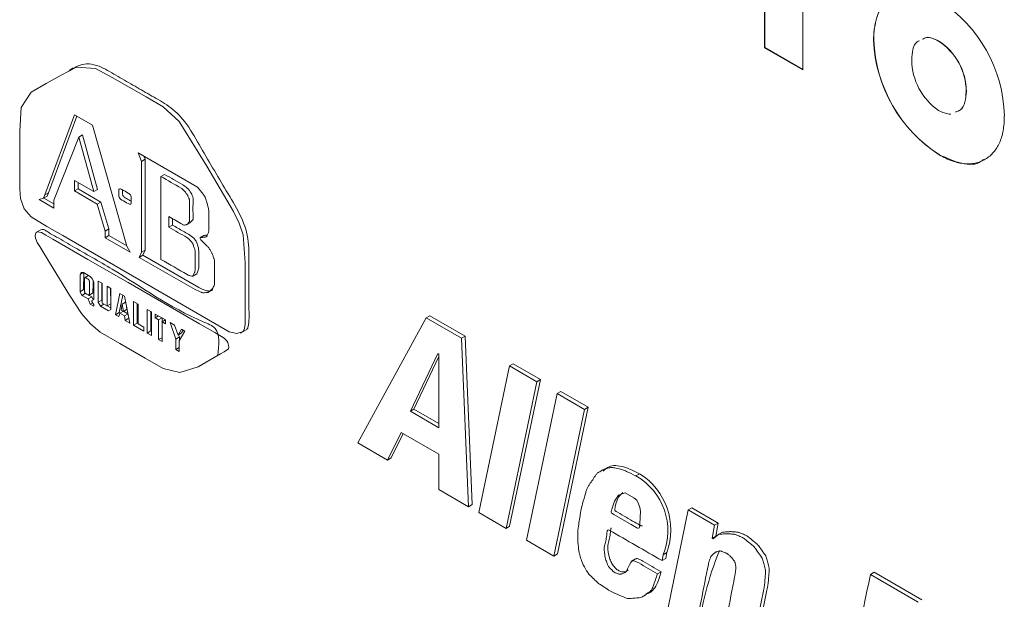
# Model space of a CAD drawing. Units: millimetres. Extents: x 6 to 418, y 7 to 291.
# Drawn here: x 249 to 273, y 213 to 228 of the extents above; entities that cross this region are included whole.
import ezdxf

# ---------------------------------------------------------------- set-up
doc = ezdxf.new("R2010")
doc.units = ezdxf.units.MM

msp = doc.modelspace()

# ---------------------------------------------------------------- linework, layer by layer
at = {"color": 7, "linetype": 'Continuous', "lineweight": 15}
for p, q in [((268.315, 232.378), (268.315, 226.329)), ((267.374, 226.871), (267.374, 231.912)), ((267.378, 226.874), (267.378, 231.915)), ((270.064, 227.059), (270.061, 227.057)), ((267.378, 226.874), (267.374, 226.871)), ((268.315, 226.329), (267.374, 226.871)), ((268.315, 226.333), (267.378, 226.874)), ((271.664, 227.036), (271.66, 227.034)), ((250.322, 226.372), (250.221, 226.313)), ((272.348, 225.794), (272.344, 225.792)), ((250.35, 225.22), (249.619, 223.242)), ((250.408, 225.187), (249.709, 223.293)), ((250.799, 224.961), (250.35, 225.22)), ((251.642, 221.977), (250.799, 224.961)), ((249.844, 223.112), (250.462, 224.669)), ((250.552, 224.721), (250.462, 224.669)), ((250.462, 224.669), (250.827, 223.323)), ((250.552, 224.721), (250.917, 223.375)), ((251.923, 224.28), (252.007, 224.069)), ((253.383, 223.437), (251.923, 224.28)), ((252.066, 224.197), (252.097, 224.121)), ((271.685, 224.232), (271.681, 224.23)), ((252.097, 224.121), (252.007, 224.069)), ((252.007, 224.069), (252.007, 221.831)), ((252.097, 224.121), (252.097, 221.883)), ((252.574, 223.748), (252.484, 223.696)), ((252.484, 223.696), (252.484, 221.653)), ((250.827, 223.323), (250.35, 223.599)), ((250.35, 223.599), (250.35, 223.339)), ((250.44, 223.547), (250.44, 223.391)), ((249.619, 223.242), (249.591, 223.161)), ((249.681, 223.212), (249.591, 223.161)), ((249.597, 223.164), (249.844, 223.021)), ((249.709, 223.293), (249.619, 223.242)), ((249.709, 223.293), (249.681, 223.212)), ((250.44, 223.391), (250.35, 223.339)), ((250.35, 223.339), (250.911, 223.015)), ((250.44, 223.391), (251.001, 223.067)), ((250.917, 223.375), (250.827, 223.323)), ((249.591, 223.161), (249.479, 223.128)), ((249.479, 223.128), (249.844, 222.917)), ((249.844, 222.917), (249.844, 223.112)), ((251.001, 223.067), (250.911, 223.015)), ((250.911, 223.015), (251.108, 222.35)), ((251.001, 223.067), (251.198, 222.402)), ((252.681, 222.447), (252.681, 222.707)), ((252.771, 222.499), (252.681, 222.447)), ((252.771, 222.499), (252.771, 222.655)), ((253.118, 222.508), (253.219, 222.566)), ((249.519, 222.382), (249.418, 222.324)), ((251.198, 222.402), (251.108, 222.35)), ((251.108, 222.35), (251.108, 222.188)), ((251.198, 222.239), (251.108, 222.188)), ((251.198, 222.402), (251.198, 222.239)), ((251.198, 222.239), (251.64, 221.984)), ((253.544, 222.242), (253.443, 222.184)), ((251.108, 222.188), (251.726, 221.831)), ((251.726, 221.831), (251.642, 221.977)), ((252.007, 221.831), (251.951, 221.701)), ((252.041, 221.753), (251.951, 221.701)), ((252.097, 221.883), (252.007, 221.831)), ((252.097, 221.883), (252.041, 221.753)), ((252.041, 221.753), (253.417, 220.958)), ((251.951, 221.701), (253.327, 220.907)), ((250.563, 221.322), (250.49, 221.279)), ((250.49, 220.857), (250.49, 221.279)), ((250.574, 221.328), (250.743, 221.231)), ((250.579, 220.909), (250.58, 221.325)), ((250.7, 221.253), (250.599, 221.194)), ((253.256, 221.232), (253.357, 221.291)), ((250.827, 221.085), (250.827, 220.663)), ((250.94, 221.117), (251.034, 221.063)), ((250.94, 220.598), (250.94, 221.117)), ((251.029, 220.65), (251.029, 221.065)), ((251.034, 221.063), (251.033, 220.576)), ((251.155, 220.992), (251.249, 220.939)), ((251.156, 220.506), (251.155, 220.992)), ((250.579, 220.909), (250.49, 220.857)), ((250.538, 220.764), (250.49, 220.857)), ((250.628, 220.816), (250.538, 220.764)), ((250.546, 220.76), (250.538, 220.764)), ((250.636, 220.812), (250.546, 220.76)), ((250.687, 220.679), (250.546, 220.76)), ((250.7, 220.765), (250.801, 220.823)), ((250.777, 220.731), (250.709, 220.77)), ((251.246, 220.557), (251.245, 220.941)), ((251.249, 220.939), (251.249, 220.42)), ((251.361, 220.29), (251.473, 220.809)), ((251.451, 220.342), (251.543, 220.769)), ((251.473, 220.809), (251.586, 220.744)), ((251.586, 220.744), (251.717, 220.084)), ((250.777, 220.731), (250.687, 220.679)), ((250.743, 220.55), (250.687, 220.679)), ((250.799, 220.582), (250.743, 220.55)), ((250.827, 220.501), (250.743, 220.55)), ((250.827, 220.663), (250.771, 220.631)), ((250.771, 220.631), (250.827, 220.533)), ((250.81, 220.653), (250.777, 220.731)), ((250.827, 220.533), (250.827, 220.501)), ((251.029, 220.65), (250.94, 220.598)), ((250.996, 220.501), (250.94, 220.598)), ((251.08, 220.549), (250.996, 220.501)), ((251.192, 220.387), (250.996, 220.501)), ((251.033, 220.643), (251.029, 220.65)), ((251.033, 220.576), (251.156, 220.506)), ((251.246, 220.557), (251.156, 220.506)), ((251.249, 220.459), (251.162, 220.509)), ((251.501, 220.404), (251.529, 220.55)), ((251.615, 220.599), (251.529, 220.55)), ((251.529, 220.55), (251.558, 220.371)), ((251.81, 220.031), (251.81, 220.615)), ((251.81, 220.615), (251.923, 220.55)), ((251.9, 220.083), (251.9, 220.563)), ((251.923, 220.55), (251.923, 220.063)), ((251.249, 220.42), (251.192, 220.387)), ((251.451, 220.342), (251.361, 220.29)), ((251.445, 220.242), (251.361, 220.29)), ((251.473, 220.323), (251.445, 220.242)), ((251.479, 220.326), (251.451, 220.342)), ((251.563, 220.374), (251.473, 220.323)), ((251.586, 220.258), (251.473, 220.323)), ((251.558, 220.371), (251.501, 220.404)), ((251.647, 220.423), (251.558, 220.371)), ((251.672, 220.312), (251.563, 220.374)), ((251.673, 220.308), (251.586, 220.258)), ((251.606, 220.149), (251.586, 220.258)), ((251.638, 220.481), (251.647, 220.423)), ((252.249, 220.361), (252.147, 220.42)), ((252.147, 220.42), (252.147, 219.836)), ((252.237, 220.368), (252.237, 219.888)), ((252.249, 219.777), (252.249, 220.361)), ((252.344, 220.306), (252.597, 220.161)), ((252.344, 220.209), (252.344, 220.306)), ((252.428, 220.258), (252.344, 220.209)), ((259.119, 220.262), (259.029, 220.21)), ((259.119, 220.262), (259.99, 219.759)), ((251.694, 220.2), (251.606, 220.149)), ((251.717, 220.084), (251.606, 220.149)), ((251.9, 220.083), (251.81, 220.031)), ((252.063, 219.885), (251.81, 220.031)), ((251.923, 220.07), (251.9, 220.083)), ((251.923, 220.063), (252.063, 219.982)), ((252.428, 220.161), (252.344, 220.209)), ((252.513, 220.209), (252.428, 220.161)), ((252.428, 219.674), (252.428, 220.161)), ((252.597, 220.161), (252.513, 220.112)), ((252.513, 220.112), (252.513, 219.625)), ((252.597, 220.063), (252.513, 220.112)), ((252.518, 220.115), (252.518, 220.206)), ((252.597, 220.161), (252.597, 220.063)), ((252.709, 220.096), (252.822, 220.031)), ((252.85, 219.69), (252.709, 220.096)), ((252.822, 220.031), (252.906, 219.788)), ((259.029, 220.21), (257.344, 217.128)), ((259.9, 219.707), (259.029, 220.21)), ((252.063, 219.982), (252.063, 219.885)), ((252.237, 219.888), (252.147, 219.836)), ((252.147, 219.836), (252.249, 219.777)), ((252.237, 219.888), (252.249, 219.881)), ((252.906, 219.788), (252.99, 219.934)), ((252.996, 219.839), (252.906, 219.788)), ((252.939, 219.742), (252.921, 219.796)), ((253.074, 219.885), (252.934, 219.642)), ((252.99, 219.934), (253.074, 219.885)), ((252.996, 219.839), (253.035, 219.908)), ((254.439, 219.83), (254.54, 219.888)), ((252.513, 219.723), (252.428, 219.674)), ((252.513, 219.625), (252.428, 219.674)), ((252.939, 219.742), (252.85, 219.69)), ((252.85, 219.43), (252.85, 219.69)), ((252.934, 219.642), (252.934, 219.382)), ((252.939, 219.651), (252.939, 219.742)), ((259.99, 219.759), (259.9, 219.707)), ((260.068, 215.555), (259.9, 219.707)), ((259.99, 219.759), (260.158, 215.607)), ((252.934, 219.479), (252.85, 219.43)), ((252.934, 219.382), (252.85, 219.43)), ((258.636, 217.907), (259.31, 219.334)), ((259.31, 219.334), (259.338, 219.318)), ((259.338, 219.318), (259.338, 217.501)), ((253.403, 219.004), (253.504, 219.063)), ((259.338, 219.255), (258.726, 217.959)), ((261.169, 219.078), (261.08, 219.026)), ((261.169, 219.078), (261.844, 218.689)), ((261.08, 219.026), (260.321, 215.409)), ((261.754, 218.637), (261.08, 219.026)), ((260.995, 215.02), (261.754, 218.637)), ((261.844, 218.689), (261.085, 215.072)), ((261.844, 218.689), (261.754, 218.637)), ((262.259, 218.345), (261.501, 214.728)), ((262.349, 218.397), (262.259, 218.345)), ((262.933, 217.956), (262.259, 218.345)), ((262.349, 218.397), (263.023, 218.008)), ((258.726, 217.959), (258.636, 217.907)), ((259.338, 217.501), (258.636, 217.907)), ((258.726, 217.959), (259.338, 217.605)), ((262.175, 214.339), (262.933, 217.956)), ((263.023, 218.008), (262.265, 214.391)), ((263.023, 218.008), (262.933, 217.956)), ((258.074, 216.707), (258.411, 217.388)), ((258.461, 217.359), (258.164, 216.758)), ((258.411, 217.388), (259.338, 216.853)), ((257.344, 217.128), (258.074, 216.707)), ((259.338, 216.853), (259.338, 215.977)), ((258.164, 216.758), (258.074, 216.707)), ((263.373, 216.458), (263.272, 216.4)), ((264.287, 216.37), (264.197, 216.318)), ((259.338, 215.977), (260.068, 215.555)), ((260.158, 215.607), (260.068, 215.555)), ((260.321, 215.409), (260.995, 215.02)), ((265.49, 215.475), (264.928, 212.75)), ((265.579, 215.527), (265.49, 215.475)), ((266.136, 215.102), (265.49, 215.475)), ((265.579, 215.527), (266.225, 215.154)), ((266.225, 215.154), (266.136, 215.102)), ((266.225, 215.154), (266.169, 214.829)), ((261.085, 215.072), (260.995, 215.02)), ((266.079, 214.777), (266.136, 215.102)), ((266.338, 214.927), (266.248, 214.875)), ((261.501, 214.728), (262.175, 214.339)), ((266.169, 214.829), (266.079, 214.777)), ((266.107, 214.761), (266.079, 214.777)), ((266.248, 214.875), (266.107, 214.761)), ((266.169, 214.829), (266.182, 214.822)), ((264.961, 214.424), (264.872, 214.372)), ((264.961, 214.424), (264.933, 214.278)), ((262.265, 214.391), (262.175, 214.339)), ((264.192, 214.269), (264.091, 214.211)), ((264.843, 214.226), (264.872, 214.372)), ((264.933, 214.278), (264.843, 214.226)), ((264.821, 213.953), (264.731, 213.902)), ((270.074, 213.938), (269.984, 213.886)), ((270.074, 213.938), (271.253, 213.257)), ((271.163, 213.205), (269.984, 213.886)), ((264.355, 213.333), (264.456, 213.391))]:
    msp.add_line(p, q, dxfattribs=at)
at = {"color": 7, "linetype": 'Continuous', "lineweight": 15, "flags": 128}
for points in [[(249.283, 225.772), (249.034, 225.397), (249.001, 224.817), (249.001, 224.214), (249.001, 223.612), (249.001, 223.386), (249.019, 223.152), (249.109, 222.9), (249.281, 222.7), (249.671, 222.466), (250.063, 222.24), (251.627, 221.337), (253.192, 220.433), (253.974, 219.982), (254.17, 219.869), (254.356, 219.826), (254.511, 219.871), (254.548, 219.953), (254.563, 220.056), (254.563, 220.902), (254.563, 221.567), (254.514, 222.255), (254.414, 222.547), (254.274, 222.832), (253.618, 223.952), (252.936, 225.052), (252.538, 225.411), (252.12, 225.658), (251.703, 225.899), (251.286, 226.139), (250.869, 226.361), (250.4, 226.392), (250.021, 226.198), (249.652, 225.985), (249.283, 225.772)], [(249.436, 222.334), (249.538, 222.316), (249.648, 222.252), (249.822, 222.152), (250.132, 221.973), (250.686, 221.653), (251.674, 221.082), (253.44, 220.063), (253.814, 219.847), (253.979, 219.752), (254.044, 219.714), (254.104, 219.654), (254.135, 219.601), (254.155, 219.542), (254.159, 219.488), (254.148, 219.447), (254.043, 219.374), (253.955, 219.323), (253.799, 219.233), (253.402, 219.004), (252.955, 218.868), (252.536, 218.964), (252.098, 219.216), (251.474, 219.576), (250.984, 219.862), (250.745, 220.067), (250.528, 220.321), (250.229, 220.773), (249.74, 221.573), (249.495, 221.973), (249.434, 222.072), (249.39, 222.178), (249.384, 222.23), (249.39, 222.276), (249.408, 222.312), (249.436, 222.334)], [(263.601, 215.495), (263.667, 215.689), (263.77, 215.844), (263.937, 215.894), (264.148, 215.777), (264.218, 215.718), (264.262, 215.627), (264.298, 215.535), (264.31, 215.447), (264.294, 215.13), (264.286, 215.053), (264.276, 215.038), (264.26, 215.03), (264.241, 215.03), (264.223, 215.038), (264.082, 215.12), (263.657, 215.365), (263.621, 215.386), (263.603, 215.396), (263.599, 215.4), (263.594, 215.406), (263.587, 215.422), (263.588, 215.445), (263.593, 215.464), (263.601, 215.495)]]:
    msp.add_lwpolyline(points, dxfattribs=at)
at = {"color": 7, "linetype": 'Continuous', "lineweight": 15}
for centre, radius, start, end in [((269.833, 225.116), 3.453, 1.1943, 57.1555), ((273.591, 227.203), 3.534, 182.3641, 237.2736), ((273.595, 227.205), 3.534, 182.3641, 237.2736), ((270.859, 225.784), 1.485, 0.3255, 57.373), ((270.863, 225.786), 1.485, 0.3255, 57.373), ((272.522, 226.582), 1.521, 180.5264, 235.6238), ((253.639, 221.71), 0.54, 91.2511, 100.1298), ((250.545, 221.019), 0.29, 13.1264, 46.8736), ((248.666, 221.033), 2.146, 354.4051, 2.8002), ((263.424, 214.981), 1.635, 340.0694, 58.143), ((263.423, 214.96), 1.563, 337.9088, 60.3037), ((264.214, 215.504), 0.525, 130.5697, 175.3493), ((274.08, 211.342), 8.426, 158.1496, 172.8104)]:
    msp.add_arc(centre, radius, start, end, dxfattribs=at)
for points, knots in [([(270.061, 227.057), (270.061, 227.104), (270.063, 227.198), (270.077, 227.332), (270.1, 227.461), (270.125, 227.567), (270.151, 227.653), (270.178, 227.724), (270.211, 227.801), (270.248, 227.884), (270.292, 227.974), (270.341, 228.069), (270.396, 228.172), (270.435, 228.241), (270.455, 228.277)], [0, 0, 0, 0, 0.092538, 0.185591, 0.279552, 0.375602, 0.427617, 0.487117, 0.554199, 0.628624, 0.709688, 0.799181, 0.895357, 1, 1, 1, 1]), ([(270.064, 227.059), (270.065, 227.106), (270.066, 227.2), (270.081, 227.334), (270.103, 227.463), (270.129, 227.569), (270.155, 227.655), (270.181, 227.726), (270.214, 227.803), (270.252, 227.886), (270.295, 227.976), (270.344, 228.071), (270.399, 228.174), (270.438, 228.243), (270.459, 228.279)], [0, 0, 0, 0, 0.092538, 0.185591, 0.279552, 0.375602, 0.427617, 0.487117, 0.554199, 0.628624, 0.709688, 0.799181, 0.895357, 1, 1, 1, 1]), ([(271.66, 227.034), (271.553, 227.086), (271.401, 227.16), (271.299, 227.097), (271.268, 227.078)], [0, 0, 0, 0, 0.703903, 1, 1, 1, 1]), ([(271.664, 227.036), (271.556, 227.088), (271.404, 227.162), (271.302, 227.099), (271.272, 227.08)], [0, 0, 0, 0, 0.703903, 1, 1, 1, 1]), ([(271.191, 227.041), (271.172, 227.034), (271.092, 227.003), (271.019, 226.834), (271.007, 226.656), (271.001, 226.568)], [0, 0, 0, 0, 0.130762, 0.565165, 1, 1, 1, 1]), ([(250.328, 226.361), (250.38, 226.393), (250.551, 226.496), (250.925, 226.467), (251.376, 226.187), (251.793, 225.953), (252.211, 225.704), (252.625, 225.487), (253.062, 225.115), (253.386, 224.549), (253.72, 223.985), (254.049, 223.41), (254.404, 222.857), (254.664, 222.211), (254.649, 221.633), (254.656, 221.063), (254.646, 220.56), (254.666, 220.197), (254.641, 220.004), (254.612, 219.911), (254.558, 219.906), (254.533, 219.903)], [0, 0, 0, 0, 0.030727, 0.101394, 0.158791, 0.216235, 0.273679, 0.331133, 0.388077, 0.45228, 0.516617, 0.580954, 0.645291, 0.708963, 0.779502, 0.850273, 0.912551, 0.961484, 0.974948, 0.988322, 1, 1, 1, 1]), ([(272.079, 225.285), (272.123, 225.298), (272.232, 225.331), (272.325, 225.52), (272.338, 225.701), (272.344, 225.792)], [0, 0, 0, 0, 0.247891, 0.623787, 1, 1, 1, 1]), ([(272.083, 225.287), (272.126, 225.3), (272.236, 225.333), (272.328, 225.522), (272.341, 225.703), (272.348, 225.794)], [0, 0, 0, 0, 0.247891, 0.623787, 1, 1, 1, 1]), ([(271.663, 225.326), (271.709, 225.303), (271.798, 225.258), (271.899, 225.236), (271.952, 225.235), (271.966, 225.236)], [0, 0, 0, 0, 0.1211522, 0.2376006, 0.28, 0.28, 0.28, 0.28]), ([(273.284, 225.188), (273.283, 225.124), (273.28, 224.999), (273.258, 224.825), (273.221, 224.667), (273.169, 224.526), (273.103, 224.4), (273.022, 224.29), (272.925, 224.197), (272.816, 224.121), (272.697, 224.063), (272.57, 224.022), (272.437, 224.006), (272.298, 224.007), (272.152, 224.033), (272.001, 224.076), (271.843, 224.142), (271.735, 224.2), (271.681, 224.23)], [0, 0, 0, 0, 0.065621, 0.129704, 0.192008, 0.253165, 0.31459, 0.376533, 0.439287, 0.503799, 0.568284, 0.630629, 0.691513, 0.751998, 0.812377, 0.873577, 0.936027, 1, 1, 1, 1]), ([(272.763, 224.12), (272.747, 224.104), (272.621, 223.978), (272.236, 223.981), (271.869, 224.149), (271.685, 224.232)], [0, 0, 0, 0, 0.068364, 0.534048, 1, 1, 1, 1]), ([(252.681, 222.707), (252.794, 222.641), (252.908, 222.576), (253.021, 222.511), (253.026, 222.507), (253.037, 222.501), (253.054, 222.497), (253.063, 222.499), (253.067, 222.5), (253.081, 222.503), (253.095, 222.505), (253.109, 222.508), (253.114, 222.509), (253.123, 222.511), (253.135, 222.518), (253.141, 222.525), (253.145, 222.528), (253.154, 222.539), (253.163, 222.55), (253.173, 222.561), (253.176, 222.564), (253.182, 222.571), (253.187, 222.588), (253.187, 222.6), (253.187, 222.606), (253.187, 222.771), (253.187, 222.935), (253.187, 223.099), (253.187, 223.105), (253.187, 223.118), (253.182, 223.14), (253.176, 223.154), (253.173, 223.161), (253.163, 223.183), (253.154, 223.204), (253.145, 223.226), (253.141, 223.234), (253.134, 223.249), (253.119, 223.272), (253.108, 223.284), (253.102, 223.291), (253.084, 223.312), (253.065, 223.334), (253.046, 223.355), (253.04, 223.363), (253.028, 223.377), (253.007, 223.394), (252.994, 223.402), (252.987, 223.406), (252.819, 223.503), (252.652, 223.599), (252.484, 223.696)], [0, 0, 0, 0, 0.189361, 0.189361, 0.189361, 0.198361, 0.207361, 0.216361, 0.216361, 0.216361, 0.244573, 0.244573, 0.244573, 0.253794, 0.263016, 0.272237, 0.272237, 0.272237, 0.300449, 0.300449, 0.300449, 0.309449, 0.318449, 0.327449, 0.327449, 0.327449, 0.565314, 0.565314, 0.565314, 0.574314, 0.583314, 0.592314, 0.592314, 0.592314, 0.620526, 0.620526, 0.620526, 0.630712, 0.640899, 0.651086, 0.651086, 0.651086, 0.686086, 0.686086, 0.686086, 0.69744, 0.708795, 0.720149, 0.720149, 0.720149, 1, 1, 1, 1]), ([(253.215, 222.571), (253.24, 222.591), (253.294, 222.632), (253.27, 222.823), (253.27, 222.989), (253.29, 223.127), (253.258, 223.225), (253.221, 223.316), (253.135, 223.419), (252.91, 223.56), (252.724, 223.664), (252.574, 223.748)], [0, 0, 0, 0, 0.083101, 0.177571, 0.325952, 0.420387, 0.457609, 0.494706, 0.578928, 0.662771, 1, 1, 1, 1]), ([(253.327, 220.907), (253.376, 220.886), (253.425, 220.866), (253.475, 220.846), (253.484, 220.842), (253.504, 220.834), (253.533, 220.827), (253.55, 220.829), (253.559, 220.83), (253.582, 220.832), (253.606, 220.835), (253.629, 220.838), (253.636, 220.839), (253.65, 220.84), (253.67, 220.848), (253.68, 220.857), (253.685, 220.862), (253.699, 220.876), (253.713, 220.889), (253.727, 220.903), (253.732, 220.907), (253.741, 220.915), (253.753, 220.93), (253.759, 220.941), (253.762, 220.947), (253.772, 220.963), (253.781, 220.98), (253.791, 220.996), (253.794, 221.001), (253.8, 221.012), (253.805, 221.033), (253.805, 221.049), (253.805, 221.056), (253.805, 221.238), (253.805, 221.419), (253.805, 221.6), (253.805, 221.608), (253.805, 221.624), (253.8, 221.651), (253.794, 221.668), (253.791, 221.677), (253.781, 221.704), (253.772, 221.731), (253.762, 221.758), (253.759, 221.767), (253.753, 221.784), (253.742, 221.81), (253.732, 221.827), (253.727, 221.835), (253.713, 221.859), (253.699, 221.884), (253.685, 221.908), (253.679, 221.92), (253.665, 221.942), (253.637, 221.97), (253.62, 221.987), (253.611, 221.996), (253.565, 222.04), (253.52, 222.083), (253.475, 222.127), (253.469, 222.132), (253.458, 222.143), (253.446, 222.191), (253.456, 222.192), (253.461, 222.192), (253.493, 222.195), (253.526, 222.197), (253.559, 222.2), (253.567, 222.201), (253.585, 222.202), (253.611, 222.211), (253.618, 222.228), (253.622, 222.237), (253.631, 222.258), (253.641, 222.28), (253.65, 222.301), (253.653, 222.308), (253.659, 222.323), (253.664, 222.349), (253.664, 222.368), (253.664, 222.378), (253.664, 222.501), (253.664, 222.624), (253.664, 222.747), (253.664, 222.77), (253.664, 222.815), (253.664, 222.887), (253.65, 222.937), (253.643, 222.962), (253.629, 223.014), (253.615, 223.065), (253.601, 223.116), (253.597, 223.132), (253.588, 223.163), (253.563, 223.215), (253.541, 223.241), (253.531, 223.254), (253.482, 223.315), (253.432, 223.376), (253.383, 223.437)], [0, 0, 0, 0, 0.051423, 0.051423, 0.051423, 0.061642, 0.071862, 0.082082, 0.082082, 0.082082, 0.110346, 0.110346, 0.110346, 0.118933, 0.12752, 0.136106, 0.136106, 0.136106, 0.160334, 0.160334, 0.160334, 0.167954, 0.175574, 0.183195, 0.183195, 0.183195, 0.204874, 0.204874, 0.204874, 0.211907, 0.21894, 0.225973, 0.225973, 0.225973, 0.388493, 0.388493, 0.388493, 0.395526, 0.402559, 0.409593, 0.409593, 0.409593, 0.431272, 0.431272, 0.431272, 0.438221, 0.44517, 0.452119, 0.452119, 0.452119, 0.472679, 0.472679, 0.472679, 0.482335, 0.491992, 0.501649, 0.501649, 0.501649, 0.551219, 0.551219, 0.551219, 0.5571, 0.562981, 0.568862, 0.568862, 0.568862, 0.607936, 0.607936, 0.607936, 0.618218, 0.6285, 0.638783, 0.638783, 0.638783, 0.664892, 0.664892, 0.664892, 0.673438, 0.681985, 0.690531, 0.690531, 0.690531, 0.801083, 0.801083, 0.801083, 0.821424, 0.841764, 0.862105, 0.862105, 0.862105, 0.903512, 0.903512, 0.903512, 0.916132, 0.928751, 0.94137, 0.94137, 0.94137, 1, 1, 1, 1]), ([(251.445, 223.355), (251.445, 223.312), (251.445, 223.269), (251.445, 223.226), (251.445, 223.213), (251.445, 223.189), (251.491, 223.134), (251.512, 223.122), (251.522, 223.116), (251.574, 223.086), (251.625, 223.057), (251.677, 223.027), (251.688, 223.021), (251.709, 223.009), (251.754, 223.01), (251.754, 223.035), (251.754, 223.047), (251.754, 223.09), (251.754, 223.134), (251.754, 223.177), (251.754, 223.189), (251.754, 223.214), (251.709, 223.268), (251.688, 223.28), (251.677, 223.286), (251.625, 223.316), (251.574, 223.346), (251.522, 223.376), (251.512, 223.382), (251.491, 223.394), (251.445, 223.392), (251.445, 223.368), (251.445, 223.355)], [0, 0, 0, 0, 0.122701, 0.122701, 0.122701, 0.157467, 0.192234, 0.227001, 0.227001, 0.227001, 0.395699, 0.395699, 0.395699, 0.430466, 0.465233, 0.5, 0.5, 0.5, 0.622701, 0.622701, 0.622701, 0.657467, 0.692234, 0.727001, 0.727001, 0.727001, 0.895699, 0.895699, 0.895699, 0.930466, 0.965233, 1, 1, 1, 1]), ([(251.535, 223.368), (251.535, 223.337), (251.535, 223.301), (251.535, 223.258), (251.541, 223.238), (251.555, 223.217), (251.585, 223.182), (251.652, 223.146), (251.712, 223.11), (251.752, 223.087), (251.754, 223.086)], [0, 0, 0, 0, 0.245874, 0.288991, 0.333239, 0.38746, 0.447419, 0.63238, 0.980548, 1, 1, 1, 1]), ([(252.484, 221.653), (252.7, 221.528), (252.915, 221.404), (253.13, 221.28), (253.136, 221.276), (253.149, 221.269), (253.168, 221.261), (253.18, 221.257), (253.187, 221.255), (253.205, 221.25), (253.224, 221.244), (253.243, 221.239), (253.249, 221.237), (253.262, 221.234), (253.278, 221.246), (253.283, 221.258), (253.285, 221.263), (253.294, 221.285), (253.304, 221.307), (253.313, 221.328), (253.316, 221.335), (253.322, 221.35), (253.327, 221.376), (253.327, 221.395), (253.327, 221.404), (253.327, 221.551), (253.327, 221.697), (253.327, 221.843), (253.327, 221.851), (253.327, 221.867), (253.322, 221.894), (253.316, 221.912), (253.313, 221.92), (253.304, 221.947), (253.294, 221.974), (253.285, 222.001), (253.282, 222.01), (253.276, 222.027), (253.261, 222.054), (253.249, 222.067), (253.243, 222.074), (253.224, 222.096), (253.205, 222.118), (253.187, 222.139), (253.181, 222.146), (253.168, 222.16), (253.148, 222.178), (253.134, 222.186), (253.127, 222.19), (252.978, 222.276), (252.83, 222.361), (252.681, 222.447)], [0, 0, 0, 0, 0.306673, 0.306673, 0.306673, 0.31578, 0.324888, 0.333995, 0.333995, 0.333995, 0.361524, 0.361524, 0.361524, 0.370964, 0.380404, 0.389844, 0.389844, 0.389844, 0.425787, 0.425787, 0.425787, 0.437551, 0.449316, 0.461081, 0.461081, 0.461081, 0.641833, 0.641833, 0.641833, 0.651513, 0.661194, 0.670875, 0.670875, 0.670875, 0.700715, 0.700715, 0.700715, 0.710153, 0.719592, 0.729031, 0.729031, 0.729031, 0.758888, 0.758888, 0.758888, 0.768574, 0.778261, 0.787947, 0.787947, 0.787947, 1, 1, 1, 1]), ([(253.357, 221.291), (253.357, 221.291), (253.383, 221.293), (253.388, 221.36), (253.427, 221.427), (253.407, 221.616), (253.431, 221.796), (253.4, 221.988), (253.357, 222.106), (253.231, 222.241), (253.032, 222.345), (252.858, 222.448), (252.771, 222.499)], [0, 0, 0, 0, 0.001373, 0.065417, 0.114889, 0.203004, 0.402962, 0.501511, 0.551942, 0.602094, 0.800042, 1, 1, 1, 1]), ([(253.886, 219.283), (253.918, 219.542), (253.968, 219.94), (252.766, 220.41), (251.722, 221.19), (250.478, 221.87), (249.939, 222.193), (249.708, 222.315), (249.59, 222.398), (249.547, 222.39), (249.526, 222.385)], [0, 0, 0, 0, 0.112418, 0.173061, 0.636152, 0.839913, 0.929567, 0.969015, 0.98454, 1, 1, 1, 1]), ([(250.49, 221.279), (250.497, 221.292), (250.504, 221.304), (250.511, 221.316), (250.513, 221.318), (250.516, 221.324), (250.523, 221.328), (250.529, 221.328), (250.532, 221.328), (250.546, 221.328), (250.56, 221.328), (250.574, 221.328)], [0, 0, 0, 0, 0.379885, 0.379885, 0.379885, 0.459962, 0.540038, 0.620115, 0.620115, 0.620115, 1, 1, 1, 1]), ([(250.632, 220.808), (250.651, 220.797), (250.671, 220.786), (250.69, 220.775), (250.695, 220.772), (250.704, 220.767), (250.719, 220.776), (250.719, 220.786), (250.719, 220.792), (250.719, 220.899), (250.719, 221.006), (250.719, 221.114), (250.719, 221.119), (250.719, 221.13), (250.704, 221.156), (250.694, 221.162), (250.69, 221.164), (250.67, 221.175), (250.651, 221.187), (250.632, 221.198), (250.627, 221.2), (250.618, 221.206), (250.603, 221.197), (250.603, 221.186), (250.603, 221.181), (250.603, 221.074), (250.603, 220.966), (250.603, 220.859), (250.603, 220.854), (250.603, 220.843), (250.618, 220.816), (250.627, 220.811), (250.632, 220.808)], [0, 0, 0, 0, 0.069654, 0.069654, 0.069654, 0.086058, 0.102462, 0.118866, 0.118866, 0.118866, 0.451105, 0.451105, 0.451105, 0.467458, 0.483811, 0.500165, 0.500165, 0.500165, 0.569489, 0.569489, 0.569489, 0.585829, 0.602169, 0.618509, 0.618509, 0.618509, 0.950747, 0.950747, 0.950747, 0.967165, 0.983582, 1, 1, 1, 1]), ([(253.417, 220.958), (253.484, 220.928), (253.603, 220.872), (253.725, 220.865), (253.756, 220.9), (253.757, 220.901)], [0, 0, 0, 0, 0.552395, 0.986413, 1, 1, 1, 1]), ([(264.197, 216.318), (264.12, 216.354), (264.043, 216.391), (263.966, 216.427), (263.949, 216.435), (263.916, 216.451), (263.866, 216.469), (263.834, 216.476), (263.818, 216.48), (263.771, 216.491), (263.725, 216.502), (263.678, 216.513), (263.664, 216.516), (263.636, 216.522), (263.594, 216.525), (263.57, 216.52), (263.558, 216.517), (263.526, 216.508), (263.493, 216.5), (263.46, 216.492), (263.449, 216.49), (263.428, 216.484), (263.397, 216.472), (263.378, 216.461), (263.369, 216.456), (263.341, 216.44), (263.313, 216.423), (263.285, 216.407), (263.275, 216.402), (263.257, 216.391), (263.233, 216.368), (263.22, 216.349), (263.213, 216.34), (263.16, 216.261), (263.106, 216.182), (263.053, 216.103), (263.039, 216.082), (263.011, 216.041), (262.978, 215.966), (262.962, 215.911), (262.955, 215.884), (262.931, 215.8), (262.908, 215.716), (262.884, 215.633), (262.877, 215.605), (262.861, 215.55), (262.842, 215.463), (262.833, 215.403), (262.828, 215.373), (262.81, 215.259), (262.792, 215.145), (262.774, 215.03), (262.772, 215.017), (262.768, 214.991), (262.765, 214.95), (262.765, 214.921), (262.765, 214.907), (262.765, 214.864), (262.765, 214.82), (262.765, 214.777), (262.765, 214.763), (262.765, 214.734), (262.767, 214.689), (262.77, 214.659), (262.772, 214.643), (262.777, 214.597), (262.781, 214.551), (262.786, 214.505), (262.788, 214.491), (262.791, 214.461), (262.8, 214.414), (262.809, 214.383), (262.814, 214.368), (262.828, 214.322), (262.842, 214.276), (262.856, 214.23), (262.861, 214.215), (262.87, 214.186), (262.889, 214.141), (262.904, 214.114), (262.912, 214.1), (262.936, 214.06), (262.959, 214.019), (262.983, 213.978), (262.991, 213.964), (263.008, 213.935), (263.04, 213.895), (263.063, 213.872), (263.074, 213.861), (263.111, 213.823), (263.149, 213.785), (263.186, 213.747), (263.201, 213.732), (263.231, 213.702), (263.279, 213.666), (263.311, 213.644), (263.327, 213.634), (263.383, 213.596), (263.439, 213.558), (263.495, 213.52), (263.516, 213.506), (263.558, 213.478), (263.622, 213.445), (263.664, 213.428), (263.685, 213.419), (263.755, 213.389), (263.825, 213.36), (263.895, 213.33), (263.918, 213.32), (263.962, 213.302), (264.028, 213.288), (264.066, 213.291), (264.085, 213.293), (264.141, 213.299), (264.197, 213.304), (264.254, 213.31), (264.272, 213.311), (264.308, 213.315), (264.359, 213.332), (264.387, 213.352), (264.401, 213.362), (264.443, 213.392), (264.485, 213.422), (264.527, 213.451), (264.542, 213.462), (264.572, 213.483), (264.605, 213.536), (264.619, 213.577), (264.626, 213.597), (264.661, 213.699), (264.696, 213.8), (264.731, 213.902)], [0, 0, 0, 0, 0.040891, 0.040891, 0.040891, 0.049685, 0.058479, 0.067273, 0.067273, 0.067273, 0.093042, 0.093042, 0.093042, 0.100771, 0.1085, 0.116228, 0.116228, 0.116228, 0.137461, 0.137461, 0.137461, 0.144466, 0.151471, 0.158476, 0.158476, 0.158476, 0.179416, 0.179416, 0.179416, 0.186332, 0.193247, 0.200162, 0.200162, 0.200162, 0.257657, 0.257657, 0.257657, 0.272783, 0.287908, 0.303033, 0.303033, 0.303033, 0.349139, 0.349139, 0.349139, 0.364309, 0.379478, 0.394647, 0.394647, 0.394647, 0.452331, 0.452331, 0.452331, 0.45889, 0.46545, 0.47201, 0.47201, 0.47201, 0.491756, 0.491756, 0.491756, 0.498351, 0.504946, 0.511541, 0.511541, 0.511541, 0.531441, 0.531441, 0.531441, 0.537827, 0.544213, 0.550599, 0.550599, 0.550599, 0.569394, 0.569394, 0.569394, 0.575325, 0.581257, 0.587189, 0.587189, 0.587189, 0.604639, 0.604639, 0.604639, 0.610918, 0.617197, 0.623477, 0.623477, 0.623477, 0.644566, 0.644566, 0.644566, 0.652957, 0.661348, 0.669738, 0.669738, 0.669738, 0.69946, 0.69946, 0.69946, 0.710574, 0.721687, 0.732801, 0.732801, 0.732801, 0.770146, 0.770146, 0.770146, 0.781853, 0.793559, 0.805266, 0.805266, 0.805266, 0.839556, 0.839556, 0.839556, 0.85067, 0.861784, 0.872899, 0.872899, 0.872899, 0.906104, 0.906104, 0.906104, 0.917891, 0.929677, 0.941464, 0.941464, 0.941464, 1, 1, 1, 1]), ([(264.287, 216.37), (264.155, 216.434), (263.891, 216.562), (263.562, 216.59), (263.435, 216.474), (263.389, 216.433)], [0, 0, 0, 0, 0.392807, 0.782672, 1, 1, 1, 1]), ([(263.69, 215.547), (263.687, 215.534), (263.683, 215.515), (263.677, 215.493), (263.674, 215.476), (263.682, 215.461), (263.688, 215.452), (263.698, 215.444), (263.717, 215.435), (263.876, 215.339), (264.077, 215.23), (264.272, 215.111), (264.332, 215.08), (264.348, 215.08), (264.356, 215.085), (264.359, 215.087)], [0, 0, 0, 0, 0.051758, 0.072092, 0.093229, 0.1097, 0.116857, 0.12293, 0.146056, 0.192268, 0.746821, 0.931675, 0.955235, 0.982254, 1, 1, 1, 1]), ([(264.843, 214.226), (264.413, 214.474), (263.982, 214.723), (263.552, 214.972), (263.542, 214.977), (263.524, 214.988), (263.492, 214.974), (263.489, 214.954), (263.488, 214.943), (263.484, 214.903), (263.479, 214.862), (263.474, 214.822), (263.473, 214.808), (263.469, 214.781), (263.462, 214.742), (263.456, 214.717), (263.453, 214.704), (263.444, 214.666), (263.434, 214.629), (263.425, 214.591), (263.422, 214.579), (263.417, 214.556), (263.413, 214.516), (263.416, 214.487), (263.418, 214.473), (263.423, 214.433), (263.427, 214.392), (263.432, 214.351), (263.433, 214.339), (263.436, 214.315), (263.445, 214.276), (263.455, 214.251), (263.46, 214.238), (263.474, 214.203), (263.488, 214.168), (263.502, 214.133), (263.507, 214.122), (263.515, 214.1), (263.535, 214.067), (263.551, 214.051), (263.558, 214.043), (263.582, 214.019), (263.605, 213.995), (263.629, 213.97), (263.636, 213.963), (263.651, 213.948), (263.676, 213.93), (263.691, 213.924), (263.699, 213.922), (263.722, 213.914), (263.746, 213.906), (263.769, 213.897), (263.778, 213.894), (263.795, 213.889), (263.819, 213.89), (263.833, 213.895), (263.839, 213.897), (263.863, 213.906), (263.886, 213.914), (263.91, 213.922), (263.917, 213.924), (263.932, 213.93), (263.951, 213.947), (263.959, 213.962), (263.964, 213.97), (263.999, 214.039), (264.035, 214.108), (264.071, 214.177), (264.081, 214.197), (264.101, 214.236), (264.195, 214.211), (264.244, 214.183), (264.268, 214.169), (264.422, 214.08), (264.577, 213.991), (264.731, 213.902)], [0, 0, 0, 0, 0.360716, 0.360716, 0.360716, 0.368616, 0.376516, 0.384416, 0.384416, 0.384416, 0.416032, 0.416032, 0.416032, 0.426673, 0.437313, 0.447954, 0.447954, 0.447954, 0.480299, 0.480299, 0.480299, 0.490127, 0.499954, 0.509781, 0.509781, 0.509781, 0.537513, 0.537513, 0.537513, 0.545782, 0.554051, 0.56232, 0.56232, 0.56232, 0.585197, 0.585197, 0.585197, 0.592147, 0.599097, 0.606047, 0.606047, 0.606047, 0.627166, 0.627166, 0.627166, 0.633735, 0.640303, 0.646872, 0.646872, 0.646872, 0.66687, 0.66687, 0.66687, 0.674179, 0.681488, 0.688798, 0.688798, 0.688798, 0.713916, 0.713916, 0.713916, 0.722065, 0.730214, 0.738363, 0.738363, 0.738363, 0.810035, 0.810035, 0.810035, 0.830213, 0.850392, 0.870571, 0.870571, 0.870571, 1, 1, 1, 1]), ([(263.595, 215.029), (263.594, 215.029), (263.586, 215.027), (263.58, 215.013), (263.577, 214.981), (263.57, 214.928), (263.561, 214.829), (263.532, 214.709), (263.488, 214.545), (263.527, 214.349), (263.588, 214.179), (263.658, 214.082), (263.737, 213.994), (263.849, 213.948), (263.953, 213.938), (263.997, 213.986), (264.009, 214)], [0, 0, 0, 0, 0.004115, 0.021906, 0.037829, 0.075165, 0.141837, 0.25498, 0.368492, 0.545532, 0.612876, 0.679889, 0.747325, 0.814929, 0.947632, 1, 1, 1, 1]), ([(266.338, 214.927), (266.387, 214.931), (266.436, 214.935), (266.485, 214.939), (266.496, 214.94), (266.517, 214.941), (266.55, 214.942), (266.572, 214.94), (266.584, 214.939), (266.616, 214.936), (266.649, 214.933), (266.682, 214.931), (266.692, 214.93), (266.713, 214.928), (266.746, 214.92), (266.769, 214.911), (266.78, 214.906), (266.813, 214.893), (266.846, 214.879), (266.878, 214.866), (266.892, 214.86), (266.918, 214.85), (266.959, 214.82), (266.985, 214.799), (266.998, 214.789), (267.045, 214.751), (267.091, 214.713), (267.138, 214.675), (267.152, 214.664), (267.18, 214.641), (267.223, 214.599), (267.246, 214.566), (267.258, 214.55), (267.29, 214.504), (267.323, 214.458), (267.356, 214.412), (267.366, 214.397), (267.387, 214.368), (267.413, 214.315), (267.422, 214.282), (267.426, 214.266), (267.437, 214.226), (267.448, 214.186), (267.459, 214.146), (267.465, 214.122), (267.479, 214.074), (267.487, 214.003), (267.484, 213.962), (267.482, 213.941), (267.478, 213.879), (267.473, 213.817), (267.468, 213.755), (267.467, 213.734), (267.464, 213.693), (267.455, 213.633), (267.448, 213.595), (267.444, 213.576), (267.309, 212.929), (267.175, 212.282), (267.04, 211.634)], [0, 0, 0, 0, 0.045412, 0.045412, 0.045412, 0.055207, 0.065002, 0.074796, 0.074796, 0.074796, 0.103387, 0.103387, 0.103387, 0.112497, 0.121607, 0.130718, 0.130718, 0.130718, 0.157265, 0.157265, 0.157265, 0.167921, 0.178577, 0.189233, 0.189233, 0.189233, 0.227524, 0.227524, 0.227524, 0.239028, 0.250533, 0.262037, 0.262037, 0.262037, 0.294336, 0.294336, 0.294336, 0.304598, 0.314861, 0.325123, 0.325123, 0.325123, 0.350082, 0.350082, 0.350082, 0.364963, 0.379844, 0.394726, 0.394726, 0.394726, 0.439938, 0.439938, 0.439938, 0.454978, 0.470018, 0.485058, 0.485058, 0.485058, 1, 1, 1, 1]), ([(266.248, 214.875), (266.297, 214.879), (266.346, 214.883), (266.395, 214.887), (266.406, 214.888), (266.427, 214.89), (266.46, 214.89), (266.483, 214.888), (266.494, 214.887), (266.527, 214.884), (266.559, 214.882), (266.592, 214.879), (266.602, 214.878), (266.623, 214.876), (266.657, 214.868), (266.679, 214.859), (266.69, 214.855), (266.723, 214.841), (266.756, 214.828), (266.789, 214.814), (266.802, 214.809), (266.828, 214.798), (266.869, 214.769), (266.895, 214.748), (266.908, 214.737), (266.955, 214.699), (267.002, 214.661), (267.048, 214.623), (267.063, 214.612), (267.091, 214.589), (267.133, 214.547), (267.156, 214.514), (267.168, 214.498), (267.201, 214.452), (267.233, 214.406), (267.266, 214.36), (267.277, 214.345), (267.297, 214.316), (267.323, 214.263), (267.332, 214.23), (267.336, 214.214), (267.347, 214.174), (267.358, 214.134), (267.369, 214.094), (267.376, 214.07), (267.389, 214.023), (267.397, 213.951), (267.394, 213.91), (267.393, 213.89), (267.388, 213.827), (267.383, 213.765), (267.379, 213.703), (267.377, 213.682), (267.374, 213.641), (267.366, 213.581), (267.358, 213.544), (267.354, 213.525), (267.219, 212.877), (267.085, 212.23), (266.95, 211.583)], [0, 0, 0, 0, 0.045412, 0.045412, 0.045412, 0.055207, 0.065002, 0.074796, 0.074796, 0.074796, 0.103387, 0.103387, 0.103387, 0.112497, 0.121607, 0.130718, 0.130718, 0.130718, 0.157265, 0.157265, 0.157265, 0.167921, 0.178577, 0.189233, 0.189233, 0.189233, 0.227524, 0.227524, 0.227524, 0.239028, 0.250533, 0.262037, 0.262037, 0.262037, 0.294336, 0.294336, 0.294336, 0.304598, 0.314861, 0.325123, 0.325123, 0.325123, 0.350082, 0.350082, 0.350082, 0.364963, 0.379844, 0.394726, 0.394726, 0.394726, 0.439938, 0.439938, 0.439938, 0.454978, 0.470018, 0.485058, 0.485058, 0.485058, 1, 1, 1, 1]), ([(266.276, 211.972), (266.395, 212.59), (266.514, 213.208), (266.633, 213.826), (266.635, 213.835), (266.638, 213.855), (266.644, 213.884), (266.647, 213.904), (266.648, 213.914), (266.653, 213.944), (266.658, 213.973), (266.662, 214.003), (266.664, 214.011), (266.666, 214.028), (266.668, 214.055), (266.664, 214.074), (266.662, 214.084), (266.658, 214.109), (266.653, 214.133), (266.648, 214.157), (266.647, 214.164), (266.644, 214.178), (266.634, 214.203), (266.625, 214.216), (266.62, 214.222), (266.606, 214.241), (266.592, 214.26), (266.578, 214.279), (266.573, 214.285), (266.563, 214.299), (266.546, 214.316), (266.535, 214.326), (266.529, 214.331), (266.51, 214.348), (266.491, 214.364), (266.473, 214.38), (266.465, 214.387), (266.45, 214.4), (266.426, 214.412), (266.41, 214.418), (266.402, 214.421), (266.374, 214.431), (266.346, 214.442), (266.318, 214.453), (266.31, 214.456), (266.293, 214.463), (266.268, 214.467), (266.255, 214.463), (266.248, 214.461), (266.229, 214.456), (266.21, 214.45), (266.192, 214.445), (266.185, 214.443), (266.171, 214.439), (266.152, 214.427), (266.141, 214.417), (266.136, 214.413), (266.117, 214.396), (266.098, 214.38), (266.079, 214.364), (266.073, 214.359), (266.061, 214.348), (266.047, 214.326), (266.04, 214.308), (266.037, 214.299), (266.028, 214.272), (266.019, 214.245), (266.009, 214.218), (266.006, 214.209), (266, 214.191), (265.992, 214.162), (265.988, 214.142), (265.986, 214.132), (265.867, 213.536), (265.749, 212.941), (265.63, 212.345)], [0, 0, 0, 0, 0.376675, 0.376675, 0.376675, 0.382571, 0.388466, 0.394362, 0.394362, 0.394362, 0.412051, 0.412051, 0.412051, 0.416898, 0.421745, 0.426592, 0.426592, 0.426592, 0.438582, 0.438582, 0.438582, 0.442077, 0.445571, 0.449065, 0.449065, 0.449065, 0.45955, 0.45955, 0.45955, 0.463241, 0.466932, 0.470622, 0.470622, 0.470622, 0.482608, 0.482608, 0.482608, 0.487454, 0.4923, 0.497146, 0.497146, 0.497146, 0.514836, 0.514836, 0.514836, 0.520057, 0.525277, 0.530497, 0.530497, 0.530497, 0.545036, 0.545036, 0.545036, 0.550519, 0.556002, 0.561485, 0.561485, 0.561485, 0.580104, 0.580104, 0.580104, 0.586177, 0.59225, 0.598323, 0.598323, 0.598323, 0.616716, 0.616716, 0.616716, 0.622836, 0.628956, 0.635076, 0.635076, 0.635076, 1, 1, 1, 1]), ([(264.193, 214.267), (264.199, 214.27), (264.216, 214.28), (264.279, 214.265), (264.482, 214.151), (264.672, 214.041), (264.821, 213.953)], [0, 0, 0, 0, 0.039556, 0.109113, 0.29773, 1, 1, 1, 1]), ([(264.449, 213.407), (264.466, 213.411), (264.58, 213.435), (264.726, 213.614), (264.789, 213.84), (264.821, 213.953)], [0, 0, 0, 0, 0.079488, 0.538868, 1, 1, 1, 1]), ([(271.276, 211.226), (271.339, 211.165), (271.402, 211.105), (271.465, 211.044), (271.478, 211.031), (271.504, 211.006), (271.542, 210.96), (271.561, 210.927), (271.571, 210.91), (271.599, 210.861), (271.627, 210.813), (271.655, 210.764), (271.664, 210.748), (271.683, 210.716), (271.704, 210.663), (271.712, 210.63), (271.716, 210.613), (271.731, 210.554), (271.746, 210.495), (271.76, 210.436), (271.765, 210.416), (271.775, 210.375), (271.779, 210.317), (271.776, 210.283), (271.774, 210.265), (271.77, 210.209), (271.765, 210.152), (271.76, 210.095), (271.759, 210.073), (271.755, 210.029), (271.738, 209.97), (271.725, 209.935), (271.718, 209.917), (271.695, 209.854), (271.671, 209.792), (271.648, 209.73), (271.64, 209.71), (271.625, 209.668), (271.591, 209.616), (271.564, 209.589), (271.55, 209.576), (271.508, 209.536), (271.465, 209.495), (271.423, 209.454), (271.413, 209.444), (271.391, 209.424), (271.359, 209.393), (271.332, 209.383), (271.318, 209.377), (271.29, 209.367), (271.262, 209.356), (271.234, 209.345), (271.224, 209.341), (271.205, 209.334), (271.171, 209.332), (271.147, 209.335), (271.135, 209.337), (271.098, 209.342), (271.06, 209.348), (271.023, 209.353), (271.01, 209.355), (270.984, 209.359), (270.944, 209.368), (270.917, 209.377), (270.904, 209.381), (270.862, 209.395), (270.819, 209.408), (270.777, 209.422), (270.763, 209.426), (270.749, 209.431), (270.735, 209.436), (270.669, 209.46), (270.533, 209.531), (270.333, 209.63), (270.198, 209.707), (270.131, 209.746), (269.93, 209.862), (269.729, 209.979), (269.527, 210.095), (269.485, 210.119), (269.401, 210.168), (269.262, 210.446), (269.28, 210.531), (269.289, 210.573), (269.521, 211.677), (269.752, 212.782), (269.984, 213.886)], [0, 0, 0, 0, 0.02674, 0.02674, 0.02674, 0.032219, 0.037698, 0.043176, 0.043176, 0.043176, 0.059123, 0.059123, 0.059123, 0.064346, 0.069568, 0.074791, 0.074791, 0.074791, 0.093406, 0.093406, 0.093406, 0.099701, 0.105996, 0.112291, 0.112291, 0.112291, 0.133048, 0.133048, 0.133048, 0.1411, 0.149152, 0.157204, 0.157204, 0.157204, 0.185139, 0.185139, 0.185139, 0.194388, 0.203637, 0.212886, 0.212886, 0.212886, 0.241075, 0.241075, 0.241075, 0.248176, 0.255277, 0.262378, 0.262378, 0.262378, 0.277055, 0.277055, 0.277055, 0.282105, 0.287155, 0.292205, 0.292205, 0.292205, 0.308259, 0.308259, 0.308259, 0.313809, 0.319359, 0.324908, 0.324908, 0.324908, 0.342233, 0.342233, 0.342233, 0.348053, 0.348053, 0.348053, 0.374981, 0.401909, 0.428836, 0.428836, 0.428836, 0.509554, 0.509554, 0.509554, 0.526452, 0.54335, 0.560248, 0.560248, 0.560248, 1, 1, 1, 1])]:
    msp.add_open_spline(points, degree=3, knots=knots, dxfattribs=at)

doc.saveas('drawing.dxf')
